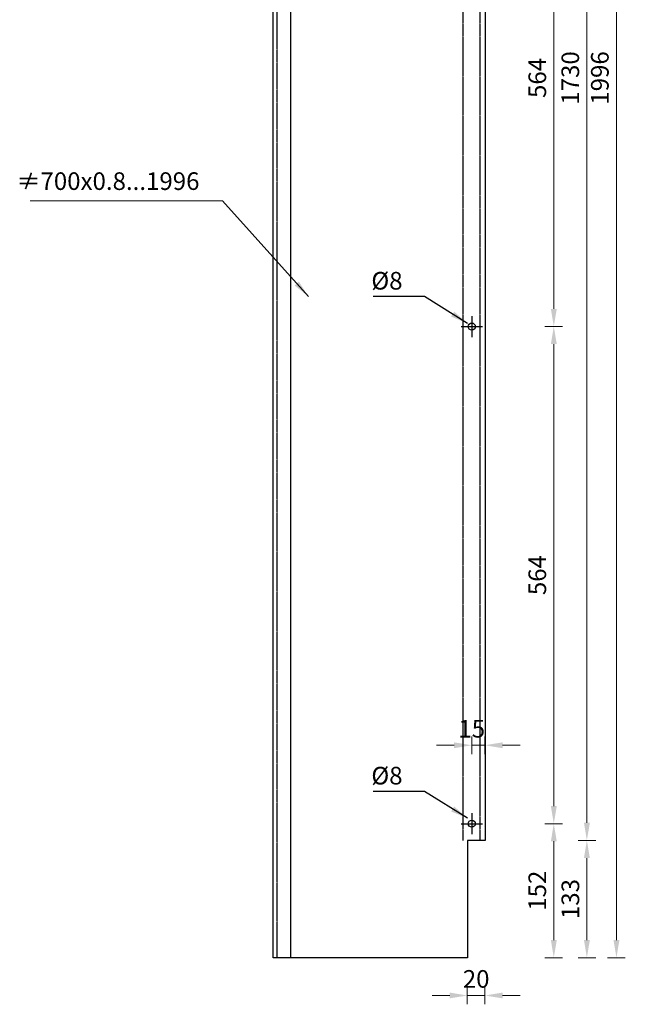
# Model space of a CAD drawing. Units: millimetres. Extents: x 337 to 8877, y -3334 to 152.
# Drawn here: x 1633 to 2319, y -2456 to -1339 of the extents above; entities that cross this region are included whole.
import ezdxf

# ---------------------------------------------------------------- set-up
doc = ezdxf.new("R2010")
doc.units = ezdxf.units.MM
doc.linetypes.add('SLOBA', pattern=[0.25, 0.125, -0.125])
doc.layers.add('AG_kote', color=8, linetype='Continuous')
doc.layers.add('kote', color=40, linetype='Continuous', lineweight=5)
doc.styles.add('GOSA', font='yuromand.shx')
doc.styles.add('SHIPPO', font='times.ttf')
doc.dimstyles.new('SHIPPO', dxfattribs={"dimscale": 0, "dimtxt": 2, "dimasz": 2, "dimexe": 1, "dimexo": 0.5, "dimgap": 0.6, "dimtad": 1, "dimtoh": 1, "dimdec": 1, "dimlfac": -1, "dimtxsty": 'SHIPPO', "dimcen": 2, "dimclrd": 8, "dimclre": 8, "dimclrt": 4, "dimadec": 0, "dimazin": 0, "dimtfac": 1, "dimtdec": 1, "dimtmove": 1, "dimatfit": 3, "dimfxl": 1, "dimfxlon": 1, "dimlwd": 9, "dimlwe": 9, "dimarcsym": 0})
doc.dimstyles.new('STANDARD$7', dxfattribs={"dimscale": 0, "dimtxt": 2, "dimasz": 2, "dimexe": 1, "dimexo": 1, "dimgap": 0.5, "dimtad": 1, "dimdec": 0, "dimlfac": -1, "dimzin": 0, "dimdsep": 46, "dimtxsty": 'GOSA', "dimcen": 0.09, "dimclrd": 256, "dimclre": 256, "dimclrt": 256, "dimadec": 0, "dimazin": 0, "dimtfac": 1, "dimtdec": 4, "dimtix": 1, "dimtofl": 0, "dimtmove": 0, "dimatfit": 3, "dimfxl": 1, "dimtolj": 1, "dimtzin": 0, "dimarcsym": 0})

# ---------------------------------------------------------------- blocks, each defined once
blk = doc.blocks.new('*D17')
at = {"layer": 'Defpoints', "color": 0, "transparency": 16777216}
for p in [(2140.4, -407), (2309.4, -407), (2140.4, -2403)]:
    blk.add_point(p, dxfattribs=at)
at = {"layer": 'kote', "color": 8, "lineweight": 9, "transparency": 16777216}
for p, q in [((2299.4, -407), (2319.4, -407)), ((2309.4, -2383), (2309.4, -427)), ((2299.4, -2403), (2319.4, -2403))]:
    blk.add_line(p, q, dxfattribs=at)
at = {"layer": 'kote', "color": 8, "transparency": 16777216}
for points in [[(2306.1, -427), (2312.8, -427), (2309.4, -407)], [(2306.1, -2383), (2312.8, -2383), (2309.4, -2403)]]:
    blk.add_solid(points, dxfattribs=at)
at = {"layer": 'kote', "color": 4, "transparency": 16777216, "insert": (2293.2, -1405), "char_height": 20, "attachment_point": 5, "rotation": 90, "style": 'SHIPPO'}
blk.add_mtext('1996', dxfattribs=at)
blk = doc.blocks.new('*D18')
at = {"layer": 'Defpoints', "color": 0, "transparency": 16777216}
for p in [(2160.4, -540), (2160.4, -2270), (2275.9, -2270)]:
    blk.add_point(p, dxfattribs=at)
at = {"layer": 'kote', "color": 8, "lineweight": 9, "transparency": 16777216}
for p, q in [((2265.9, -540), (2285.9, -540)), ((2275.9, -560), (2275.9, -2250)), ((2265.9, -2270), (2285.9, -2270))]:
    blk.add_line(p, q, dxfattribs=at)
at = {"layer": 'kote', "color": 8, "transparency": 16777216}
for points in [[(2272.6, -560), (2279.3, -560), (2275.9, -540)], [(2272.6, -2250), (2279.3, -2250), (2275.9, -2270)]]:
    blk.add_solid(points, dxfattribs=at)
at = {"layer": 'kote', "color": 4, "transparency": 16777216, "insert": (2259.7, -1405), "char_height": 20, "attachment_point": 5, "rotation": 90, "style": 'SHIPPO'}
blk.add_mtext('1730', dxfattribs=at)
blk = doc.blocks.new('*D19')
at = {"layer": 'Defpoints', "color": 0, "transparency": 16777216}
for p in [(2157.4, -1687), (2238.4, -1687), (2157.4, -2251)]:
    blk.add_point(p, dxfattribs=at)
at = {"layer": 'kote', "color": 8, "lineweight": 9, "transparency": 16777216}
for p, q in [((2228.4, -1687), (2248.4, -1687)), ((2238.4, -2231), (2238.4, -1707)), ((2228.4, -2251), (2248.4, -2251))]:
    blk.add_line(p, q, dxfattribs=at)
at = {"layer": 'kote', "color": 8, "transparency": 16777216}
for points in [[(2235.1, -1707), (2241.8, -1707), (2238.4, -1687)], [(2235.1, -2231), (2241.8, -2231), (2238.4, -2251)]]:
    blk.add_solid(points, dxfattribs=at)
at = {"layer": 'kote', "color": 4, "transparency": 16777216, "insert": (2222.3, -1969), "char_height": 20, "attachment_point": 5, "rotation": 90, "style": 'SHIPPO'}
blk.add_mtext('564', dxfattribs=at)
blk = doc.blocks.new('*D20')
at = {"layer": 'Defpoints', "color": 0, "transparency": 16777216}
for p in [(2160.4, -2270), (2140.4, -2403), (2275.9, -2403)]:
    blk.add_point(p, dxfattribs=at)
at = {"layer": 'kote', "color": 8, "lineweight": 9, "transparency": 16777216}
for p, q in [((2265.9, -2270), (2285.9, -2270)), ((2275.9, -2290), (2275.9, -2383)), ((2265.9, -2403), (2285.9, -2403))]:
    blk.add_line(p, q, dxfattribs=at)
at = {"layer": 'kote', "color": 8, "transparency": 16777216}
for points in [[(2272.6, -2290), (2279.3, -2290), (2275.9, -2270)], [(2272.6, -2383), (2279.3, -2383), (2275.9, -2403)]]:
    blk.add_solid(points, dxfattribs=at)
at = {"layer": 'kote', "color": 4, "transparency": 16777216, "insert": (2259.8, -2336.5), "char_height": 20, "attachment_point": 5, "rotation": 90, "style": 'SHIPPO'}
blk.add_mtext('133', dxfattribs=at)
blk = doc.blocks.new('*D21')
at = {"layer": 'Defpoints', "color": 0, "transparency": 16777216}
for p in [(2157.4, -2251), (2238.4, -2251), (2140.4, -2403)]:
    blk.add_point(p, dxfattribs=at)
at = {"layer": 'kote', "color": 8, "lineweight": 9, "transparency": 16777216}
for p, q in [((2228.4, -2251), (2248.4, -2251)), ((2238.4, -2383), (2238.4, -2271)), ((2228.4, -2403), (2248.4, -2403))]:
    blk.add_line(p, q, dxfattribs=at)
at = {"layer": 'kote', "color": 8, "transparency": 16777216}
for points in [[(2235.1, -2271), (2241.8, -2271), (2238.4, -2251)], [(2235.1, -2383), (2241.8, -2383), (2238.4, -2403)]]:
    blk.add_solid(points, dxfattribs=at)
at = {"layer": 'kote', "color": 4, "transparency": 16777216, "insert": (2222.3, -2327), "char_height": 20, "attachment_point": 5, "rotation": 90, "style": 'SHIPPO'}
blk.add_mtext('152', dxfattribs=at)
blk = doc.blocks.new('*D22')
at = {"layer": 'Defpoints', "color": 0, "transparency": 16777216}
for p in [(2145.4, -2162), (2145.4, -2239.1), (2160.4, -2270)]:
    blk.add_point(p, dxfattribs=at)
at = {"layer": 'kote', "color": 8, "lineweight": 9, "transparency": 16777216}
for p, q in [((2145.4, -2172), (2145.4, -2152)), ((2160.4, -2172), (2160.4, -2152)), ((2125.4, -2162), (2105.4, -2162)), ((2160.4, -2162), (2145.4, -2162)), ((2180.4, -2162), (2200.4, -2162))]:
    blk.add_line(p, q, dxfattribs=at)
at = {"layer": 'kote', "color": 8, "transparency": 16777216}
for points in [[(2125.4, -2158.7), (2125.4, -2165.4), (2145.4, -2162)], [(2180.4, -2158.7), (2180.4, -2165.4), (2160.4, -2162)]]:
    blk.add_solid(points, dxfattribs=at)
at = {"layer": 'kote', "color": 4, "transparency": 16777216, "insert": (2145.4, -2145.9), "char_height": 20, "attachment_point": 5, "style": 'SHIPPO'}
blk.add_mtext('15', dxfattribs=at)
blk = doc.blocks.new('*D26')
at = {"layer": 'Defpoints', "color": 0, "transparency": 16777216}
for p in [(2157.4, -1123), (2238.4, -1123), (2157.4, -1687)]:
    blk.add_point(p, dxfattribs=at)
at = {"layer": 'kote', "color": 8, "lineweight": 9, "transparency": 16777216}
for p, q in [((2228.4, -1123), (2248.4, -1123)), ((2238.4, -1667), (2238.4, -1143)), ((2228.4, -1687), (2248.4, -1687))]:
    blk.add_line(p, q, dxfattribs=at)
at = {"layer": 'kote', "color": 8, "transparency": 16777216}
for points in [[(2235.1, -1143), (2241.8, -1143), (2238.4, -1123)], [(2235.1, -1667), (2241.8, -1667), (2238.4, -1687)]]:
    blk.add_solid(points, dxfattribs=at)
at = {"layer": 'kote', "color": 4, "transparency": 16777216, "insert": (2222.3, -1405), "char_height": 20, "attachment_point": 5, "rotation": 90, "style": 'SHIPPO'}
blk.add_mtext('564', dxfattribs=at)
blk = doc.blocks.new('*D103')
at = {"layer": 'AG_kote', "color": 8, "lineweight": 9, "transparency": 16777216}
for p, q in [((2120.4, -2445.9), (2100.4, -2445.9)), ((2140.4, -2435.9), (2140.4, -2455.9)), ((2160.4, -2445.9), (2140.4, -2445.9)), ((2160.4, -2435.9), (2160.4, -2455.9)), ((2180.4, -2445.9), (2200.4, -2445.9))]:
    blk.add_line(p, q, dxfattribs=at)
at = {"layer": 'AG_kote', "color": 8, "transparency": 16777216}
for points in [[(2120.4, -2442.6), (2120.4, -2449.2), (2140.4, -2445.9)], [(2180.4, -2442.6), (2180.4, -2449.2), (2160.4, -2445.9)]]:
    blk.add_solid(points, dxfattribs=at)
at = {"layer": 'Defpoints', "color": 0, "transparency": 16777216}
for p in [(2160.4, -2284.9), (2140.4, -2417.9), (2140.4, -2445.9)]:
    blk.add_point(p, dxfattribs=at)
at = {"layer": 'AG_kote', "color": 4, "transparency": 16777216, "insert": (2150.4, -2429.7), "char_height": 20, "attachment_point": 5, "style": 'SHIPPO'}
blk.add_mtext('20', dxfattribs=at)

msp = doc.modelspace()

# ---------------------------------------------------------------- linework, layer by layer
at = {"color": 8}
for p, q in [((1920.45, -2403.03), (1920.45, -407.03)), ((1940.45, -2403.03), (1940.45, -407.03)), ((2145.45, -1675.06), (2145.45, -1699.01)), ((2133.47, -1687.03), (2157.42, -1687.03)), ((2145.45, -2239.06), (2145.45, -2263.01)), ((2133.47, -2251.03), (2157.42, -2251.03)), ((2140.45, -2403.03), (1920.45, -2403.03))]:
    msp.add_line(p, q, dxfattribs=at)
at = {"color": 8, "linetype": 'SLOBA'}
msp.add_line((1924.95, -2403.03), (1924.95, -407.03), dxfattribs=at)
at = {"color": 7, "linetype": 'SLOBA'}
for p, q in [((2135.45, -540.03), (2135.45, -2270.03)), ((2154.45, -540.03), (2154.45, -2270.03))]:
    msp.add_line(p, q, dxfattribs=at)
at = {"color": 7}
for p, q in [((2160.45, -540.03), (2160.45, -2270.03)), ((2140.45, -2270.03), (2140.45, -2403.03)), ((2160.45, -2270.03), (2140.45, -2270.03))]:
    msp.add_line(p, q, dxfattribs=at)
for centre in [(2145.45, -1687.03), (2145.45, -1687.03), (2145.45, -2251.03), (2145.45, -2251.03)]:
    msp.add_circle(centre, 4, dxfattribs=at)

# ---------------------------------------------------------------- texts
at = {"layer": 'AG_kote', "color": 4, "char_height": 20, "style": 'SHIPPO'}
for s, insert, attachment_point in [('≠700x0.8...1996', (1836.81, -1538.3), 9), ('%%c8', (2066.99, -1637.65), 6), ('%%c8', (2066.99, -2199.09), 6)]:
    msp.add_mtext(s, dxfattribs=dict(at, insert=insert, attachment_point=attachment_point))

# ---------------------------------------------------------------- dimensions: what is measured, and where the dimension line sits
at = {"layer": 'AG_kote', "color": 1}
dim = msp.add_linear_dim(base=(2140.45, -2445.91), p1=(2160.45, -2284.91), p2=(2140.45, -2417.91), dimstyle='SHIPPO', override={"dimscale": 10}, dxfattribs=at)
dim.commit()
dim.dimension.update_dxf_attribs({"geometry": '*D103', "text_midpoint": (2150.45, -2445.91), "dimtype": 160})
at = {"layer": 'kote'}
for base, p1, p2, picture, middle in [((2309.45, -407.03), (2140.45, -2403.03), (2140.45, -407.03), '*D17', (2293.25, -1405.03)), ((2275.95, -2270.03), (2160.45, -540.03), (2160.45, -2270.03), '*D18', (2259.75, -1405.03)), ((2238.45, -1123.03), (2157.42, -1687.03), (2157.42, -1123.03), '*D26', (2222.27, -1405.03)), ((2238.45, -1687.03), (2157.42, -2251.03), (2157.42, -1687.03), '*D19', (2222.27, -1969.03)), ((2238.45, -2251.03), (2140.45, -2403.03), (2157.42, -2251.03), '*D21', (2222.27, -2327.03)), ((2275.95, -2403.03), (2160.45, -2270.03), (2140.45, -2403.03), '*D20', (2259.77, -2336.53))]:
    dim = msp.add_linear_dim(base=base, p1=p1, p2=p2, angle=90, dimstyle='SHIPPO', override={"dimscale": 10}, dxfattribs=at)
    dim.commit()
    dim.dimension.update_dxf_attribs({"geometry": picture, "text_midpoint": middle})
dim = msp.add_linear_dim(base=(2145.45, -2162.03), p1=(2160.45, -2270.03), p2=(2145.45, -2239.06), dimstyle='SHIPPO', override={"dimscale": 10}, dxfattribs=at)
dim.commit()
dim.dimension.update_dxf_attribs({"geometry": '*D22', "text_midpoint": (2145.45, -2162.03), "dimtype": 160})

# ---------------------------------------------------------------- leaders
at = {"layer": 'AG_kote', "annotation_type": 0, "has_hookline": 1, "hookline_direction": 1, "text_width": 191.9}
msp.add_leader([(1960.36, -1653.06), (1862.81, -1544.3), (1842.81, -1544.3)], dimstyle='SHIPPO', override={"dimscale": 10}, dxfattribs=at)
at = {"layer": 'AG_kote', "color": 4, "annotation_type": 0, "has_hookline": 1, "hookline_direction": 1, "text_width": 33.34}
for points in [[(2140.74, -1683.48), (2091.99, -1653.09), (2071.99, -1653.09)], [(2140.74, -2244.92), (2091.99, -2214.52), (2071.99, -2214.52)]]:
    msp.add_leader(points, dimstyle='STANDARD$7', override={"dimscale": 10}, dxfattribs=at)

doc.saveas('drawing.dxf')
